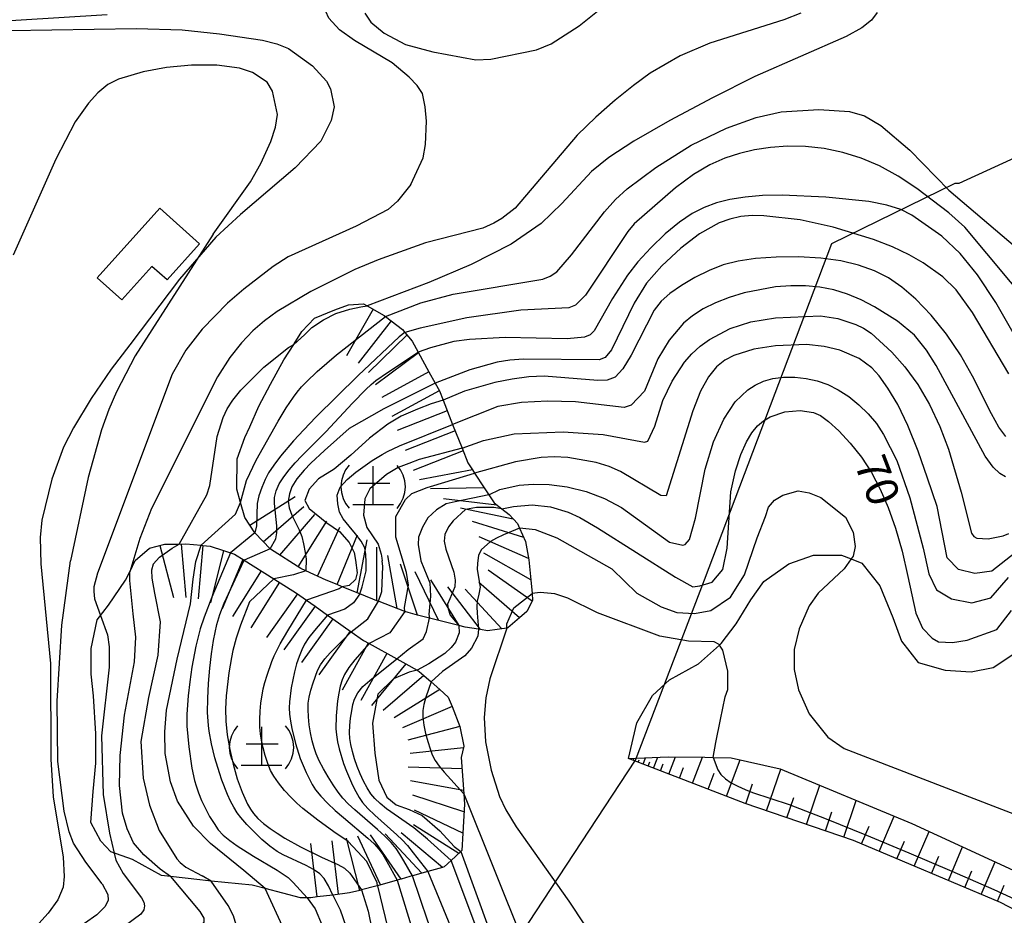
# Model space of a CAD drawing. Extents: x -26000 to -24000, y 89999 to 91500.
# Drawn here: x -24930 to -24815, y 90054 to 90158 of the extents above; entities that cross this region are included whole.
import ezdxf

# ---------------------------------------------------------------- set-up
doc = ezdxf.new("R2010")
doc.units = 0
for name, color, linetype in [('1103000', 7, 'Continuous'), ('3003000', 7, 'Continuous'), ('6101110', 7, 'Continuous'), ('6101120', 7, 'Continuous'), ('6101990', 7, 'Continuous'), ('6301000', 7, 'Continuous'), ('7101000', 7, 'Continuous'), ('7101001', 7, 'Continuous'), ('7102000', 7, 'Continuous'), ('7102001', 7, 'Continuous'), ('7201000', 7, 'Continuous'), ('7201110', 7, 'Continuous'), ('7201120', 7, 'Continuous'), ('7201990', 7, 'Continuous')]:
    doc.layers.add(name, color=color, linetype=linetype)
doc.styles.add('ROMANS', font='romans')

# ---------------------------------------------------------------- blocks, each defined once
blk = doc.blocks.new('720100')
at = {"layer": '7201000'}
for points in [[(-1.112, 1.006), (-1.277, 0.786), (-1.4, 0.538), (-1.475, 0.273), (-1.5, 0), (-1.474, -0.275), (-1.4, -0.54), (-1.278, -0.786), (-1.112, -0.994)], [(-0.008, 0.95), (-0.008, -0.833)], [(1.112, -1.006), (1.277, -0.786), (1.4, -0.538), (1.475, -0.273), (1.5, 0), (1.474, 0.275), (1.4, 0.54), (1.278, 0.786), (1.112, 0.994)], [(-0.708, 0.167), (0.775, 0.166)], [(-0.942, -0.833), (-0.008, -0.833), (0.942, -0.833)]]:
    blk.add_lwpolyline(points, dxfattribs=at)

msp = doc.modelspace()

# ---------------------------------------------------------------- linework, layer by layer
at = {"layer": '1103000', "flags": 128}
msp.add_lwpolyline([(-24905.26, 90000), (-24881.28, 90036.78), (-24858.2, 90071.93), (-24850.19, 90092.91), (-24835.4, 90132.02), (-24821.06, 90139.03), (-24820.57, 90139.03), (-24804, 90146.6)], dxfattribs=at)
at = {"layer": '3003000', "flags": 128}
msp.add_lwpolyline([(-24913.47, 90136.13), (-24908.85, 90131.98), (-24912.63, 90127.77), (-24914.39, 90129.35), (-24917.89, 90125.46), (-24920.75, 90128.03), (-24913.47, 90136.13)], close=True, dxfattribs=at)
at = {"layer": '6101110', "flags": 128}
msp.add_lwpolyline([(-24758.28, 90028.27), (-24759.56, 90028.34), (-24760.78, 90028.4), (-24765.61, 90028.66), (-24766.4, 90028.7), (-24781.71, 90036.44), (-24800.5, 90047.43), (-24815.79, 90055.4), (-24832.85, 90062.59), (-24845.45, 90066.91), (-24859.02, 90072.15)], dxfattribs=at)
at = {"layer": '6101120', "flags": 128}
msp.add_lwpolyline([(-24859.02, 90072.15), (-24854.39, 90072.31), (-24850.16, 90072.29), (-24849.18, 90072.26), (-24847.07, 90072.21), (-24841.38, 90070.93), (-24826.07, 90064.57), (-24810.87, 90057.58), (-24791.14, 90047.43), (-24775.45, 90039.05), (-24774.97, 90038.8), (-24763.96, 90032.8), (-24759.11, 90028.93), (-24758.28, 90028.27)], dxfattribs=at)
at = {"layer": '6101990', "flags": 128}
for points in [[(-24858.46, 90071.94), (-24858.37, 90072.18)], [(-24857.88, 90071.71), (-24857.79, 90071.96)], [(-24857.3, 90071.49), (-24857.02, 90072.22)], [(-24856.72, 90071.26), (-24856.53, 90071.75)], [(-24856.09, 90071.02), (-24855.61, 90072.27)], [(-24855.3, 90070.71), (-24854.99, 90071.51)], [(-24854.31, 90070.33), (-24853.55, 90072.31)], [(-24851.59, 90069.28), (-24850.43, 90072.29)], [(-24847.64, 90067.76), (-24846.02, 90071.97)], [(-24853.09, 90069.86), (-24852.62, 90071.08)], [(-24849.75, 90068.57), (-24849.04, 90070.41)], [(-24842.96, 90066.06), (-24841.3, 90070.9)], [(-24845.38, 90066.88), (-24844.59, 90069.18)], [(-24838.34, 90064.47), (-24836.78, 90069.02)], [(-24840.61, 90065.25), (-24839.81, 90067.6)], [(-24834, 90062.99), (-24832.54, 90067.26)], [(-24836.14, 90063.72), (-24835.38, 90065.92)], [(-24829.88, 90061.34), (-24828.15, 90065.44)], [(-24831.93, 90062.2), (-24831.06, 90064.25)], [(-24825.8, 90059.62), (-24824.09, 90063.66)], [(-24827.82, 90060.47), (-24826.95, 90062.53)], [(-24821.84, 90057.95), (-24820.19, 90061.87)], [(-24823.8, 90058.78), (-24822.96, 90060.77)], [(-24818.02, 90056.33), (-24816.42, 90060.13)], [(-24819.92, 90057.13), (-24819.1, 90059.06)], [(-24816.15, 90055.55), (-24815.36, 90057.41)]]:
    msp.add_lwpolyline(points, dxfattribs=at)
at = {"layer": '6301000', "flags": 128}
for points in [[(-24935.9, 90156.71), (-24916.17, 90157.01), (-24910.87, 90156.83), (-24906.55, 90156.38), (-24901.53, 90155.65), (-24899.87, 90155.23), (-24898.51, 90154.68), (-24895.72, 90152.67), (-24894.1, 90150.89), (-24893.64, 90149.98), (-24893.23, 90147.91), (-24893.58, 90146.31), (-24894.75, 90143.9), (-24897.73, 90140.79), (-24904.09, 90135.38), (-24906.96, 90132.73), (-24911.19, 90127.87), (-24916.95, 90120.21), (-24919.12, 90117.39), (-24921.44, 90113.99), (-24923.51, 90110.57), (-24924.67, 90108.33), (-24926.01, 90104.62), (-24927.18, 90099.85), (-24927.37, 90097.84), (-24927.32, 90094.78), (-24926.2, 90083.16), (-24926.15, 90072.07), (-24925.87, 90067.69), (-24924.72, 90060.68), (-24924.59, 90058.41), (-24924.72, 90057.17), (-24925.33, 90055.69), (-24926.44, 90054.15), (-24927.87, 90052.58)], [(-24859.02, 90072.15), (-24858.06, 90076.27), (-24856.23, 90079.46), (-24854.23, 90081.27), (-24850.89, 90083.15), (-24848.45, 90085.32), (-24848.26, 90085.49), (-24846.52, 90087.78), (-24844.81, 90090.58), (-24843.27, 90092.73), (-24840.39, 90094.76), (-24837.52, 90095.78), (-24834.27, 90095.78), (-24833.14, 90095.34), (-24831.88, 90094.85), (-24829.81, 90092.22), (-24828.31, 90088.51), (-24827.3, 90085.79), (-24825.34, 90083.3), (-24822.22, 90082.42), (-24819.21, 90082.21), (-24816.62, 90082.71), (-24814.12, 90084.38)]]:
    msp.add_lwpolyline(points, dxfattribs=at)
at = {"layer": '7101000', "flags": 128}
for points in [[(-24830.1, 90158.85), (-24830.79, 90157.97), (-24831.91, 90157.08), (-24833.72, 90156.09), (-24844.32, 90151.43), (-24849.27, 90148.96), (-24854.2, 90146.32), (-24858.39, 90143.9), (-24861.31, 90142), (-24863.31, 90140.39), (-24866.76, 90136.66), (-24869.18, 90134.34), (-24872.64, 90131.92), (-24877.29, 90129.55), (-24882.21, 90127.48), (-24889.38, 90124.76)], [(-24815.16, 90109.56), (-24815.96, 90110.64), (-24816.85, 90112.19), (-24819.02, 90116.58), (-24820.42, 90119.06), (-24822.07, 90121.47), (-24823.86, 90123.66), (-24825.63, 90125.52), (-24827.24, 90126.94), (-24828.81, 90128.01), (-24830.44, 90128.83), (-24832.27, 90129.48), (-24834.34, 90129.98), (-24836.67, 90130.31), (-24839.25, 90130.45), (-24841.87, 90130.43), (-24844.27, 90130.26), (-24846.28, 90129.96), (-24848.01, 90129.51), (-24849.64, 90128.88), (-24851.29, 90128.06), (-24852.87, 90127.13), (-24854.22, 90126.2), (-24855.22, 90125.29), (-24856.02, 90124.25), (-24858.69, 90119.04), (-24859.66, 90117.42), (-24860.57, 90116.48), (-24861.5, 90116.11), (-24862.58, 90116.09), (-24868.81, 90116.58), (-24870.61, 90116.5), (-24872.53, 90116.25), (-24874.54, 90115.83), (-24878.07, 90114.83), (-24880.56, 90113.79)], [(-24911.21, 90097.07), (-24908, 90102.8), (-24907.66, 90103.89), (-24906.81, 90109.56), (-24906.12, 90111.77), (-24905.65, 90112.77), (-24905, 90113.81), (-24904.06, 90114.97), (-24901.38, 90117.61), (-24898.54, 90119.9), (-24897.9, 90120.28)], [(-24873.74, 90101.16), (-24872.36, 90101.42), (-24870.21, 90101.63), (-24868.07, 90101.4), (-24866.03, 90100.79), (-24864.67, 90100.14), (-24862.63, 90098.96), (-24853.57, 90093.23), (-24851.55, 90092.11), (-24850.72, 90092.2), (-24849.29, 90092.62), (-24848.04, 90094.09), (-24847.53, 90096.59), (-24847.14, 90103.15), (-24846.59, 90105.57), (-24845.97, 90107.48), (-24845.31, 90108.93), (-24844.67, 90110), (-24844.01, 90110.79), (-24843.31, 90111.38), (-24842.55, 90111.85), (-24840.86, 90112.45), (-24839.08, 90112.59), (-24837.5, 90112.36), (-24836.72, 90112.01), (-24835.78, 90111.33), (-24834.59, 90110.23), (-24833.26, 90108.81), (-24831.95, 90107.16), (-24830.78, 90105.38), (-24829.75, 90103.44), (-24828.83, 90101.3), (-24827.98, 90098.9), (-24827.21, 90096.24), (-24826.54, 90093.31), (-24825.64, 90089.02), (-24824.85, 90087.27), (-24823.74, 90086.11), (-24822.99, 90085.69), (-24821.38, 90085.61), (-24819.67, 90085.9), (-24816.22, 90087.13), (-24814.51, 90089.34)], [(-24892.28, 90092.11), (-24892.65, 90091.84), (-24896.43, 90090.55)], [(-24878.73, 90087.6), (-24878.7, 90086.74), (-24879.13, 90085.66), (-24879.62, 90085.02), (-24880.34, 90084.36), (-24882.22, 90083.15), (-24883.59, 90082.41)], [(-24878.5, 90061.31), (-24871.67, 90042.51)], [(-24929.92, 90007.13), (-24928.67, 90008.22), (-24927.89, 90009.31), (-24927.34, 90010.57), (-24926.42, 90013.85), (-24925.4, 90020), (-24924.95, 90022.03), (-24922.81, 90027.58), (-24922.17, 90029.58), (-24921.65, 90031.72), (-24920.44, 90040.28), (-24920.08, 90041.95), (-24919.63, 90043.34), (-24919.09, 90044.45), (-24918.45, 90045.34), (-24917.57, 90046.08), (-24916.28, 90046.77), (-24904.98, 90050.93), (-24904.74, 90051.12), (-24904.58, 90051.99), (-24904.61, 90052.8), (-24904.9, 90053.84), (-24905.52, 90055.05), (-24907.52, 90057.89)], [(-24888.18, 90057.33), (-24885.82, 90047.55)]]:
    msp.add_lwpolyline(points, dxfattribs=at)
at = {"layer": '7101001', "flags": 128}
for points in [[(-24897.9, 90120.28), (-24896.66, 90121.37), (-24895.82, 90122.24), (-24894.46, 90123.15), (-24893.01, 90123.85), (-24891.38, 90124.38), (-24890.13, 90124.64), (-24889.38, 90124.76)], [(-24880.56, 90113.79), (-24881.94, 90113.38), (-24883.52, 90112.74), (-24885.45, 90111.95), (-24886.98, 90111), (-24889.12, 90109.37), (-24891.29, 90107.38), (-24893.21, 90105.79), (-24895.03, 90104.66), (-24896.14, 90103.46), (-24896.63, 90102.13), (-24896.14, 90101.21), (-24894.05, 90099.53), (-24892.61, 90098.52), (-24891.47, 90097.23), (-24890.88, 90096.08), (-24890.73, 90095.19), (-24890.55, 90093.72), (-24890.73, 90092.94), (-24891.48, 90092.26), (-24892.28, 90092.11)], [(-24876.66, 90101.31), (-24877.94, 90101.1), (-24879.37, 90099.77), (-24879.95, 90099.06), (-24880.36, 90098.18), (-24880.42, 90097.4), (-24880.23, 90096.48), (-24879.32, 90093.8), (-24879.15, 90092.86), (-24879.18, 90092.11), (-24879.78, 90090.68), (-24880.03, 90090.08), (-24879.98, 90089.52), (-24879.73, 90088.8)], [(-24873.74, 90101.16), (-24874.67, 90101.3), (-24876.66, 90101.31)], [(-24913.5, 90095.53), (-24912.03, 90096.59), (-24911.21, 90097.07)], [(-24913.5, 90095.53), (-24914.25, 90094.72), (-24914.44, 90094.02), (-24914.41, 90093.11), (-24914.1, 90091.35), (-24913.44, 90088.03), (-24913.7, 90084.13), (-24914.81, 90079.21), (-24915.68, 90074.11), (-24915.4, 90069.83), (-24914.66, 90066.72), (-24913.56, 90063.76), (-24911.49, 90060.47), (-24911.13, 90060.04), (-24910.47, 90059.51), (-24908.57, 90058.5)], [(-24888.18, 90057.33), (-24888.23, 90057.66), (-24889.44, 90060.15), (-24891.59, 90062.49), (-24893.24, 90063.61), (-24895.12, 90064.97), (-24896.85, 90066.33), (-24897.54, 90066.93), (-24898.22, 90067.6), (-24898.97, 90068.42), (-24899.68, 90069.29), (-24900.24, 90070.07), (-24900.6, 90070.75), (-24900.93, 90071.57), (-24901.22, 90072.47), (-24901.47, 90073.38), (-24901.66, 90074.25), (-24901.79, 90075), (-24901.85, 90075.78), (-24901.86, 90076.67), (-24901.81, 90077.63), (-24901.72, 90078.58), (-24901.47, 90080.22), (-24901.28, 90080.97), (-24901.01, 90081.83), (-24900.45, 90083.41), (-24900.17, 90084.08), (-24899.48, 90085.46), (-24898.61, 90086.96), (-24896.43, 90090.55)], [(-24879.73, 90088.8), (-24878.73, 90087.6)], [(-24883.59, 90082.41), (-24884.51, 90082.17), (-24886.32, 90081.4), (-24888.16, 90079.6), (-24888.75, 90076.25), (-24888.48, 90072.75), (-24888.02, 90069.61), (-24887.11, 90067.65), (-24886.01, 90066.74), (-24884.5, 90066.2), (-24882.99, 90065.49), (-24880.93, 90063.73), (-24879.27, 90061.92), (-24878.5, 90061.31)], [(-24907.52, 90057.89), (-24908.57, 90058.5)]]:
    msp.add_lwpolyline(points, dxfattribs=at)
at = {"layer": '7102000', "flags": 128}
for points in [[(-24884.29, 90138.86), (-24883.83, 90139.89), (-24882.86, 90141.98), (-24882.61, 90143.51), (-24882.5, 90146.21), (-24882.63, 90147.89), (-24882.97, 90149.44), (-24883.59, 90150.36), (-24884.52, 90151.35), (-24886.49, 90153.01), (-24890.86, 90155.61), (-24892.6, 90156.84), (-24893.85, 90158.22), (-24894.18, 90158.98), (-24894.43, 90160.5), (-24894.28, 90162.76), (-24892.22, 90166.6), (-24890.48, 90167.97), (-24886.75, 90169.93), (-24879.24, 90171.88)], [(-24868.01, 90155.23), (-24864.76, 90157.33), (-24862.04, 90159.5)], [(-24919.59, 90158.58), (-24930.22, 90157.93), (-24934.77, 90157.81), (-24936.34, 90157.58), (-24937.47, 90157.1), (-24938.32, 90156.06), (-24939.01, 90154.52), (-24940.65, 90148.28), (-24945.9, 90128.08), (-24947.38, 90123.58), (-24949.53, 90119.13), (-24950.72, 90116.7), (-24952.54, 90113.89), (-24954.23, 90111.64), (-24956.55, 90109.6), (-24960.01, 90107.13), (-24963.63, 90105.21), (-24972.85, 90101.52)], [(-24838.98, 90158.78), (-24840.96, 90157.99), (-24849.55, 90155.3), (-24853, 90153.83), (-24856.48, 90151.79), (-24858.44, 90150.39), (-24860.58, 90148.67), (-24862.81, 90146.71), (-24864.97, 90144.61), (-24872.19, 90136.13), (-24873.72, 90134.92), (-24874.66, 90134.36), (-24875.96, 90133.8), (-24882.62, 90132.08), (-24888.12, 90130.1), (-24890.81, 90128.98), (-24895.92, 90126.44), (-24899.83, 90124.09), (-24901.31, 90123.01), (-24902.66, 90121.85), (-24904, 90120.47), (-24905.36, 90118.74), (-24906.77, 90116.51), (-24914.43, 90101.2), (-24915.79, 90097.71), (-24916.96, 90093.85)], [(-24889.66, 90158.78), (-24888.94, 90157.74), (-24887.42, 90156.47), (-24884.93, 90155.16), (-24881.74, 90154.28), (-24876.76, 90153.34), (-24875.03, 90153.44), (-24869.7, 90154.53), (-24868.01, 90155.23)], [(-24907.29, 90133.1), (-24902.95, 90139.18), (-24901.74, 90141.3), (-24900.57, 90143.88), (-24900.02, 90145.55), (-24899.81, 90146.99), (-24900.37, 90149.7), (-24901.01, 90150.77), (-24902.71, 90151.9), (-24904.22, 90152.38), (-24906.87, 90152.74), (-24909.78, 90152.74), (-24912.71, 90152.46), (-24915.42, 90151.97), (-24918.26, 90151.13), (-24919.51, 90150.48), (-24920.68, 90149.54), (-24921.78, 90148.34), (-24923.3, 90146.17), (-24925.58, 90141.8), (-24930.53, 90130.64)], [(-24887.24, 90123.51), (-24883.14, 90125.12), (-24879.37, 90126.13), (-24868.95, 90127.86), (-24868.1, 90128.2), (-24867.35, 90128.72), (-24865.65, 90130.67), (-24861.82, 90135.7), (-24860.52, 90137.12), (-24859.16, 90138.35), (-24855.83, 90140.86), (-24851.72, 90143.44), (-24847.64, 90145.4), (-24844.19, 90146.66), (-24841.28, 90147.32), (-24836.88, 90147.58), (-24833.33, 90147.37), (-24831.59, 90146.85), (-24829.7, 90145.71), (-24826.34, 90142.86), (-24821.8, 90138.2), (-24814.03, 90131.62)], [(-24812.08, 90124.48), (-24819.94, 90133.89), (-24821.8, 90135.57), (-24825.5, 90138.4), (-24827.68, 90139.84), (-24829.84, 90141.03), (-24831.97, 90141.94), (-24834.12, 90142.6), (-24836.29, 90143.04), (-24838.46, 90143.27), (-24840.55, 90143.31), (-24842.51, 90143.17), (-24844.36, 90142.88), (-24846.12, 90142.47), (-24847.82, 90141.93), (-24849.57, 90141.16), (-24851.46, 90140.02), (-24853.54, 90138.48), (-24858.34, 90134.3), (-24859.1, 90133.42), (-24864.01, 90126.01), (-24865.16, 90124.82), (-24865.96, 90124.51), (-24871.54, 90124.25), (-24877.81, 90123.35), (-24883.23, 90122.15), (-24884.99, 90121.67)], [(-24884.29, 90138.86), (-24885.85, 90136.91), (-24886.95, 90135.97), (-24890.65, 90134.01), (-24898.55, 90130.47), (-24900.29, 90129.35), (-24903.72, 90126.69), (-24905.6, 90125.08), (-24908.55, 90122.04), (-24910.44, 90119.59), (-24912.05, 90116.82), (-24920.7, 90093.67)], [(-24813.24, 90119.72), (-24816.34, 90125.14), (-24818.46, 90128.36), (-24820.48, 90130.86), (-24822.62, 90132.85), (-24826.08, 90135.3), (-24827.38, 90135.95), (-24829.01, 90136.48), (-24831.08, 90136.89), (-24836.07, 90137.39), (-24841.15, 90137.62), (-24843.44, 90137.58), (-24845.46, 90137.41), (-24847.23, 90137.11), (-24848.8, 90136.72), (-24850.23, 90136.21), (-24851.62, 90135.51), (-24853.1, 90134.5), (-24854.74, 90133.13), (-24856.4, 90131.52), (-24857.92, 90129.87), (-24859.14, 90128.32), (-24860.89, 90125.6), (-24862.99, 90121.85), (-24863.47, 90121.4), (-24864.12, 90121.12), (-24866.16, 90120.93), (-24873.33, 90121.09), (-24877.49, 90120.86), (-24879.33, 90120.6), (-24882.03, 90119.89), (-24883.44, 90119.37)], [(-24814.82, 90116.87), (-24819.04, 90123.98), (-24820.93, 90126.61), (-24822.48, 90128.12), (-24824.77, 90129.76), (-24826.4, 90130.67), (-24828.35, 90131.6), (-24830.55, 90132.47), (-24835.22, 90133.9), (-24839.06, 90134.74), (-24843.27, 90135.21), (-24844.63, 90135.25), (-24845.97, 90135.14), (-24847.25, 90134.85), (-24848.46, 90134.39), (-24850.75, 90133.14), (-24852.95, 90131.48), (-24855.15, 90129.42), (-24856.93, 90127.39), (-24858.36, 90125.08), (-24860.99, 90119.63), (-24861.72, 90118.75), (-24862.44, 90118.48), (-24871.22, 90118.57), (-24872.82, 90118.46), (-24874.28, 90118.22), (-24877.44, 90117.3), (-24881.48, 90115.76)], [(-24907.29, 90133.1), (-24916.33, 90118.95), (-24918.5, 90114.78), (-24919.4, 90112.71), (-24920.26, 90110.36), (-24921.82, 90104.82), (-24923.86, 90095.11)], [(-24815.22, 90104.88), (-24815.88, 90105.27), (-24816.65, 90106.02), (-24817.58, 90107.3), (-24823.28, 90117.81), (-24824.38, 90119.61), (-24825.78, 90121.35), (-24827.76, 90122.97), (-24830.41, 90124.64), (-24831.98, 90125.47), (-24833.56, 90126.13), (-24835.15, 90126.61), (-24836.77, 90126.92), (-24838.44, 90127.08), (-24840.16, 90127.09), (-24841.93, 90126.95), (-24845.57, 90126.26), (-24847.3, 90125.74), (-24848.9, 90125.12), (-24850.34, 90124.4), (-24851.58, 90123.6), (-24852.62, 90122.73), (-24854.28, 90120.77), (-24855.62, 90118.6), (-24857.16, 90114.85), (-24858.72, 90113.2), (-24859.53, 90112.94), (-24865.16, 90113.59), (-24868.42, 90113.69), (-24871.44, 90113.53), (-24874.19, 90113.04), (-24879.45, 90110.97)], [(-24878.36, 90108.23), (-24875.88, 90109.11), (-24872.29, 90109.88), (-24866.62, 90110.1), (-24861.94, 90109.8), (-24857.14, 90108.9), (-24856.77, 90109.01), (-24855.96, 90110.78), (-24855.01, 90113.76), (-24853.93, 90116.01), (-24852.52, 90118.2), (-24851.67, 90119.19), (-24850.7, 90120.08), (-24849.62, 90120.86), (-24847.19, 90122.11), (-24844.79, 90122.91), (-24841.93, 90123.38), (-24836.7, 90123.61), (-24834.67, 90123.29), (-24832.58, 90122.6), (-24831.7, 90122.18), (-24830.82, 90121.59), (-24828.42, 90119.39), (-24826.91, 90117.68), (-24825.39, 90115.62), (-24824.02, 90113.28), (-24822.83, 90110.74), (-24821.82, 90108.1), (-24820.37, 90103.08), (-24819.14, 90098.33), (-24818.9, 90097.96), (-24818.55, 90097.74), (-24817.21, 90097.68), (-24815.47, 90098.02), (-24814.81, 90098.29)], [(-24814.09, 90096.03), (-24816.79, 90093.93), (-24818.75, 90093.65), (-24820.67, 90094.11), (-24822, 90095.48), (-24823.14, 90101.42), (-24824.25, 90104.71), (-24825.35, 90107.87), (-24826.54, 90110.83), (-24827.73, 90113.28), (-24828.86, 90115.2), (-24829.87, 90116.61), (-24830.73, 90117.57), (-24832.19, 90118.64), (-24834.45, 90119.61), (-24836.26, 90120.04), (-24838.34, 90120.25), (-24841.92, 90120.1), (-24844.43, 90119.71), (-24846.76, 90119), (-24847.81, 90118.44), (-24848.79, 90117.66), (-24849.72, 90116.52), (-24850.63, 90114.84), (-24851.53, 90112.56), (-24854.64, 90102.69), (-24855.26, 90102.71), (-24859.93, 90105.5), (-24861.25, 90106.07), (-24862.78, 90106.53), (-24866.07, 90107.11), (-24867.64, 90107.19), (-24869.15, 90107.14), (-24872.16, 90106.63), (-24876.89, 90105.3)], [(-24875.24, 90102.79), (-24873.96, 90103.4), (-24871.73, 90103.9), (-24870.11, 90104.03), (-24868.23, 90103.98), (-24866.13, 90103.7), (-24863.95, 90103.17), (-24861.8, 90102.37), (-24859.82, 90101.32), (-24854.23, 90097.29), (-24852.71, 90096.93), (-24852.41, 90097), (-24851.94, 90097.61), (-24851.24, 90100.09), (-24850.09, 90105.79), (-24849.12, 90108.96), (-24847.93, 90111.6), (-24846.63, 90113.59), (-24845.16, 90115), (-24844.3, 90115.55), (-24843.34, 90115.99), (-24842.24, 90116.3), (-24841, 90116.46), (-24839.68, 90116.46), (-24838.36, 90116.33), (-24837.09, 90116.05), (-24835.86, 90115.61), (-24834.64, 90115), (-24833.41, 90114.21), (-24832.23, 90113.26), (-24831.15, 90112.21), (-24830.2, 90111.08), (-24829.37, 90109.82), (-24827.84, 90106.78), (-24826.31, 90102.43), (-24824.77, 90096.59), (-24824.12, 90093.59), (-24823.21, 90091.76), (-24821.47, 90090.71), (-24819.1, 90090.25), (-24816.9, 90090.8), (-24814.85, 90093.17)], [(-24860.93, 90094.15), (-24858.03, 90091.37), (-24855.21, 90089.76), (-24853.38, 90089.1), (-24851.34, 90088.98), (-24849.43, 90089.34), (-24847.17, 90090.89), (-24845.53, 90093.5), (-24844.08, 90097.8), (-24843.1, 90100.28), (-24842.74, 90101.35), (-24842.04, 90102.17), (-24841.09, 90102.73), (-24839.29, 90103.24), (-24838.02, 90103.03), (-24836.67, 90102.47), (-24833.8, 90100.18), (-24832.9, 90098.43), (-24832.68, 90096.79), (-24832.91, 90095.67), (-24833.14, 90095.34), (-24833.96, 90094.19), (-24836.98, 90091.34), (-24838.03, 90089.87), (-24839.2, 90087.22), (-24839.78, 90084.81), (-24839.76, 90082.47), (-24839.25, 90080.13), (-24838.03, 90077.33), (-24835.84, 90074.63), (-24833.94, 90073.31), (-24812.96, 90065.2)], [(-24908.67, 90096.92), (-24904.7, 90100.54), (-24904.09, 90101.91)], [(-24860.93, 90094.15), (-24867.29, 90097.76), (-24869.84, 90098.7), (-24871.67, 90098.9)], [(-24902.45, 90098.37), (-24905.28, 90096.05)], [(-24900.65, 90096.49), (-24903.67, 90095.19)], [(-24920.16, 90057.57), (-24922.08, 90060.09), (-24923.51, 90062.31), (-24924.01, 90063.59), (-24924.59, 90066), (-24925.31, 90071.8), (-24925.42, 90078.8), (-24924.87, 90087.63), (-24923.86, 90095.11)], [(-24920.7, 90093.67), (-24921.13, 90092.09), (-24921.14, 90091.56), (-24921.08, 90090.71), (-24920.36, 90088.75)], [(-24896.52, 90093.96), (-24897.96, 90093.48), (-24900.24, 90093.04)], [(-24890.24, 90091.27), (-24890.98, 90090.25), (-24891.97, 90089.49), (-24893.98, 90088.81)], [(-24866.08, 90090.78), (-24867.58, 90091.27), (-24869.28, 90091.44), (-24870.22, 90091.3)], [(-24849.18, 90072.26), (-24848.85, 90073.98), (-24848.33, 90076.65), (-24847.78, 90079.32), (-24847.46, 90080.16), (-24847.47, 90082.29), (-24848.05, 90084.74), (-24848.45, 90085.32), (-24848.48, 90085.37), (-24849.06, 90085.71), (-24852.03, 90085.79), (-24855.36, 90086.35), (-24862.62, 90089.08), (-24866.08, 90090.78)], [(-24891.24, 90086.86), (-24889.3, 90088.38), (-24888.07, 90090.41)], [(-24885.01, 90089.24), (-24886.76, 90086.73), (-24889.16, 90085.49)], [(-24885.95, 90083.71), (-24884.62, 90084.82), (-24882.89, 90086.04), (-24882.47, 90086.88), (-24882.14, 90088.46)], [(-24876.44, 90087.16), (-24876.52, 90086.37), (-24877.25, 90084.98), (-24878.03, 90084.06), (-24880.64, 90082.26), (-24881.95, 90081.04)], [(-24873.15, 90087.3), (-24875.13, 90081.38), (-24875.58, 90079.2), (-24875.78, 90076.89), (-24875.65, 90074.09), (-24874.96, 90070.78), (-24874, 90067.73), (-24873.26, 90066.17), (-24872.06, 90064.19), (-24865.96, 90055.54), (-24862.4, 90050.17)], [(-24878.16, 90068.03), (-24864.29, 90033.43)], [(-24918.77, 90061.13), (-24918.58, 90060.31), (-24917.75, 90058.78), (-24915.59, 90055.94)], [(-24869.76, 90033.98), (-24879.61, 90060.29)], [(-24882.34, 90058.99), (-24871.69, 90033.13), (-24871.08, 90030.97), (-24871.07, 90030.3), (-24871.2, 90029.82), (-24871.43, 90029.45), (-24871.81, 90029.18), (-24872.37, 90028.98), (-24873.22, 90028.87), (-24876.75, 90029.01), (-24888.45, 90030.2), (-24889.88, 90030.22), (-24892.01, 90029.86), (-24894.01, 90029.06), (-24895.58, 90027.94), (-24896.57, 90026.68), (-24897.11, 90025.05), (-24898.09, 90019.39), (-24899.87, 90014.53), (-24901.78, 90010.18), (-24902.03, 90008.77), (-24901.77, 90005.91), (-24900.89, 90000.9), (-24900.92, 90000)], [(-24912.22, 90058.4), (-24908.81, 90054.35), (-24908.38, 90053.59), (-24908.35, 90053.1), (-24908.67, 90052.71), (-24910.14, 90051.85), (-24916.97, 90049.47), (-24919.4, 90048.28), (-24920.27, 90047.68), (-24920.96, 90047.02), (-24922.23, 90045.29), (-24922.86, 90044.12), (-24923.46, 90042.71), (-24925.1, 90036.46), (-24925.45, 90034.21), (-24926.45, 90030.26), (-24929.02, 90022.68), (-24929.35, 90021.23), (-24929.82, 90014.58)], [(-24885.88, 90057.99), (-24878.88, 90035.1), (-24878.83, 90033.98), (-24879.09, 90033.19), (-24879.35, 90032.91), (-24879.73, 90032.72), (-24881.2, 90032.68), (-24897.2, 90035.07), (-24899.78, 90035.23), (-24900.8, 90035.16), (-24901.53, 90034.93), (-24902.01, 90034.55), (-24902.32, 90034.05), (-24902.7, 90032.61), (-24902.97, 90025.74), (-24903.31, 90023.51), (-24904.09, 90021.25), (-24906.85, 90016), (-24907.63, 90013.47), (-24908.31, 90008.46), (-24908.14, 90007.04), (-24906.13, 90000.74), (-24906.06, 90000)], [(-24903.68, 90000), (-24903.62, 90000.18), (-24903.36, 90002.36), (-24903.95, 90010.28), (-24903.84, 90012.06), (-24903.39, 90014.19), (-24901.25, 90019.37), (-24900.82, 90021.28), (-24900.08, 90028.23), (-24899.59, 90030.41), (-24898.96, 90031.53), (-24898.13, 90032.19), (-24895.74, 90032.62), (-24877.11, 90030.76), (-24875.04, 90030.8), (-24874.1, 90031.17), (-24873.64, 90031.82), (-24873.58, 90032.26), (-24873.93, 90033.4), (-24876.03, 90037.52), (-24882.34, 90053.22), (-24884.13, 90058.48)], [(-24920.16, 90057.57), (-24919.52, 90056.33), (-24919.47, 90055.68), (-24919.82, 90054.92), (-24920.8, 90053.95), (-24926.54, 90049.91), (-24927.97, 90048.63), (-24928.92, 90047.41), (-24929.53, 90046.14), (-24929.94, 90044.77), (-24930.29, 90042.29), (-24930.29, 90038.95), (-24930.51, 90037.46), (-24931.02, 90035.54), (-24935.17, 90024.98), (-24935.86, 90022.06), (-24936.28, 90018.37), (-24936.74, 90017.29), (-24937.37, 90016.52), (-24938.49, 90015.52)], [(-24899.02, 90052.22), (-24901.22, 90057.02)], [(-24890.03, 90056.86), (-24889.25, 90054.4), (-24887.8, 90047.14)], [(-24915.59, 90055.94), (-24915.34, 90055.45), (-24915.24, 90055), (-24915.32, 90054.55), (-24915.67, 90054.04), (-24917.61, 90052.59), (-24921.55, 90050.02), (-24923.41, 90048.41), (-24925.32, 90046.26), (-24926.09, 90045.15), (-24926.61, 90044.15), (-24927.26, 90041.62), (-24927.34, 90036.77), (-24927.46, 90035.85), (-24927.79, 90034.56), (-24931.97, 90023.8), (-24934.74, 90014.87), (-24935.41, 90013.66), (-24936.12, 90012.9)], [(-24896.35, 90055.95), (-24895.44, 90054.65), (-24894.63, 90052.73)], [(-24893.39, 90056.26), (-24892.53, 90054.55), (-24891.51, 90051.65)]]:
    msp.add_lwpolyline(points, dxfattribs=at)
at = {"layer": '7102001', "flags": 128}
for points in [[(-24904.09, 90101.91), (-24903.4, 90104.46), (-24902.3, 90106.83), (-24899.73, 90111.36), (-24898.79, 90112.9), (-24897.95, 90114.16), (-24897.51, 90114.74), (-24897.01, 90115.33), (-24896.45, 90115.92), (-24895.19, 90117.13), (-24892.95, 90119.06), (-24887.24, 90123.51)], [(-24884.99, 90121.67), (-24885.67, 90121.17), (-24890.41, 90116.67), (-24895.35, 90111.81), (-24896.76, 90110.36), (-24897.96, 90109.06), (-24899.45, 90107.27), (-24900.22, 90106.25), (-24900.83, 90105.35), (-24901.23, 90104.58), (-24901.63, 90103.63), (-24901.96, 90102.66), (-24902.16, 90101.79), (-24902.26, 90099.18), (-24902.45, 90098.37)], [(-24900.65, 90096.49), (-24900, 90097.68), (-24899.88, 90098.36), (-24899.89, 90099.17), (-24900.16, 90101.77), (-24900.15, 90102.47), (-24899.96, 90103.25), (-24899.59, 90104.05), (-24899.07, 90104.87), (-24898.44, 90105.69), (-24897.73, 90106.51), (-24896.97, 90107.31), (-24894.18, 90110.13), (-24891.09, 90113.45), (-24889.54, 90115.02), (-24888.9, 90115.61), (-24888.36, 90116.06), (-24887.03, 90117.01), (-24883.44, 90119.37)], [(-24881.48, 90115.76), (-24887.45, 90112.8), (-24891.46, 90110.48), (-24894.35, 90107.93), (-24895.92, 90106.46), (-24896.7, 90105.66), (-24897.55, 90104.66), (-24898.15, 90103.73), (-24898.42, 90102.91), (-24898.57, 90102.04), (-24898.46, 90101.27), (-24898.15, 90100.42), (-24897.3, 90098.7), (-24896.99, 90097.95), (-24896.77, 90097.08), (-24896.59, 90096.09), (-24896.49, 90095.3), (-24896.52, 90093.96)], [(-24890.24, 90091.27), (-24889.97, 90092.08), (-24889.49, 90093.97), (-24889.49, 90094.96), (-24889.54, 90095.86), (-24889.67, 90096.61), (-24890.07, 90097.4), (-24890.73, 90098.26), (-24891.48, 90099.15), (-24892.16, 90100.01), (-24892.6, 90100.79), (-24892.81, 90101.76), (-24892.86, 90102.76), (-24892.51, 90103.67), (-24891.72, 90104.57), (-24890.71, 90105.41), (-24888.79, 90106.76), (-24887.63, 90107.49), (-24887, 90107.83), (-24885.61, 90108.48), (-24879.45, 90110.97)], [(-24878.36, 90108.23), (-24883.33, 90106.89), (-24884.55, 90106.42), (-24885.77, 90105.96), (-24887.14, 90105.15), (-24889.06, 90103.49), (-24889.65, 90102.32), (-24889.81, 90100.42), (-24889.44, 90098.99), (-24888.1, 90097.05), (-24887.76, 90095.88), (-24887.68, 90095.42), (-24887.63, 90095.13)], [(-24885.01, 90089.24), (-24885.05, 90089.68), (-24884.56, 90092.29), (-24884.8, 90093.75), (-24886.05, 90097.85), (-24886.04, 90100.27), (-24884.94, 90102.23), (-24884.21, 90102.94), (-24882.41, 90103.63), (-24881.62, 90103.89), (-24876.89, 90105.3)], [(-24875.24, 90102.79), (-24879.16, 90101.98), (-24880.22, 90101.76), (-24881.34, 90101.06), (-24882.32, 90100.11), (-24882.97, 90099.04), (-24883.42, 90097.88), (-24883.47, 90097.01), (-24883.15, 90095.12), (-24882.11, 90092.56), (-24882.03, 90091.01), (-24882.21, 90088.88), (-24882.14, 90088.46)], [(-24871.67, 90098.9), (-24873.55, 90098.13), (-24874.37, 90097.74), (-24875.05, 90097.35), (-24876.13, 90096.41), (-24876.43, 90095.73), (-24876.58, 90094.86), (-24876.6, 90094.1), (-24876.27, 90092.07), (-24876.41, 90091.24), (-24876.6, 90090.42), (-24876.65, 90089.77), (-24876.61, 90089.02), (-24876.44, 90087.16)], [(-24901.22, 90057.02), (-24903.73, 90059.1), (-24907.59, 90062.25), (-24909.57, 90064.28), (-24911.44, 90067.17), (-24912.23, 90069.43), (-24912.84, 90072.71), (-24912.88, 90075.22), (-24912.69, 90077.74), (-24911.48, 90083.7), (-24909.9, 90090.1), (-24909.59, 90093), (-24909.31, 90095.03), (-24908.67, 90096.92)], [(-24905.28, 90096.05), (-24907.45, 90090.89), (-24908.32, 90088.58), (-24908.77, 90087.22), (-24909.28, 90085.19), (-24909.74, 90082.75), (-24910, 90081.05), (-24910.2, 90079.42), (-24910.35, 90077.29), (-24910.33, 90075.91), (-24910.12, 90073.49), (-24909.74, 90071.01), (-24909.43, 90069.56), (-24909.26, 90068.94), (-24908.99, 90068.15), (-24908.62, 90067.26), (-24908.18, 90066.32), (-24907.69, 90065.4), (-24907.18, 90064.56), (-24906.69, 90063.85), (-24906.1, 90063.22), (-24905.36, 90062.59), (-24904.5, 90061.97), (-24902.59, 90060.78), (-24899.86, 90059.17), (-24899.14, 90058.7), (-24898.58, 90058.28), (-24898, 90057.71), (-24896.35, 90055.95)], [(-24893.39, 90056.26), (-24893.88, 90057.33), (-24894.36, 90058.19), (-24894.88, 90058.74), (-24895.61, 90059.24), (-24896.46, 90059.7), (-24899.15, 90060.94), (-24899.85, 90061.33), (-24900.69, 90061.94), (-24901.61, 90062.73), (-24902.53, 90063.6), (-24903.38, 90064.47), (-24904.07, 90065.27), (-24904.48, 90065.83), (-24904.87, 90066.48), (-24905.25, 90067.19), (-24905.61, 90067.96), (-24906.26, 90069.62), (-24906.55, 90070.48), (-24907.07, 90072.21), (-24907.47, 90073.85), (-24907.75, 90075.31), (-24907.83, 90075.97), (-24907.92, 90077.47), (-24907.91, 90079.12), (-24907.82, 90080.87), (-24907.67, 90082.62), (-24907.47, 90084.3), (-24907.23, 90085.84), (-24906.86, 90087.71), (-24906.52, 90088.86), (-24906.01, 90090.18), (-24903.67, 90095.19)], [(-24888.07, 90090.41), (-24887.68, 90091.55), (-24887.57, 90094.45), (-24887.63, 90095.13)], [(-24912.22, 90058.4), (-24913.44, 90059.25), (-24915.32, 90060.94), (-24916.52, 90062.32), (-24917.26, 90063.97), (-24917.82, 90065.79), (-24918.15, 90069.01), (-24918.07, 90072.5), (-24917.6, 90077.17), (-24916.42, 90083.36), (-24916.26, 90086.25), (-24916.58, 90088.94), (-24916.98, 90092.83), (-24916.98, 90093.14), (-24916.96, 90093.85)], [(-24900.24, 90093.04), (-24903.04, 90090.34), (-24904.09, 90087.64), (-24904.61, 90086.12), (-24904.98, 90084.69), (-24905.15, 90083.86), (-24905.45, 90082.08), (-24905.76, 90079.42), (-24905.85, 90077.89), (-24905.81, 90076.48), (-24905.65, 90074.88), (-24905.36, 90073.19), (-24904.97, 90071.46), (-24904.48, 90069.77), (-24903.91, 90068.21), (-24903.27, 90066.84), (-24902.93, 90066.25), (-24902.58, 90065.74), (-24902.07, 90065.17), (-24901.42, 90064.59), (-24900.67, 90064.01), (-24899.83, 90063.44), (-24898.94, 90062.88), (-24897.11, 90061.86), (-24894.68, 90060.66), (-24892.8, 90059.81), (-24892.02, 90059.37), (-24891.41, 90058.79), (-24890.03, 90056.86)], [(-24873.15, 90087.3), (-24873.15, 90087.8), (-24872.34, 90089.65), (-24870.22, 90091.3)], [(-24920.36, 90088.75), (-24919.54, 90086.5), (-24919.35, 90085.13), (-24919.38, 90082.74), (-24920.27, 90074.76), (-24920.07, 90067.93), (-24919.31, 90063.44), (-24918.77, 90061.13)], [(-24893.98, 90088.81), (-24895.5, 90087.02), (-24896.15, 90086.19), (-24896.66, 90085.43), (-24896.99, 90084.78), (-24897.3, 90084), (-24897.58, 90083.13), (-24897.83, 90082.21), (-24898.21, 90080.36), (-24898.41, 90078.74), (-24898.43, 90078.04), (-24898.39, 90077.28), (-24898.29, 90076.47), (-24898.14, 90075.63), (-24897.71, 90073.88), (-24897.15, 90072.14), (-24896.48, 90070.51), (-24895.76, 90069.11), (-24895.39, 90068.51), (-24894.78, 90067.74), (-24894, 90066.93), (-24893.1, 90066.1), (-24892.13, 90065.26), (-24889.3, 90062.89), (-24888.56, 90062.2), (-24888.01, 90061.59), (-24887.57, 90060.96), (-24887.08, 90060.14), (-24885.88, 90057.99)], [(-24884.13, 90058.48), (-24885.11, 90060.23), (-24885.58, 90061.01), (-24886.02, 90061.67), (-24886.61, 90062.37), (-24887.34, 90063.1), (-24888.18, 90063.87), (-24890.82, 90066.15), (-24891.59, 90066.86), (-24892.22, 90067.53), (-24892.76, 90068.22), (-24893.34, 90069.06), (-24893.93, 90069.99), (-24894.47, 90070.94), (-24894.95, 90071.85), (-24895.32, 90072.66), (-24895.56, 90073.37), (-24895.78, 90074.2), (-24895.96, 90075.11), (-24896.11, 90076.05), (-24896.2, 90076.97), (-24896.24, 90077.82), (-24896.22, 90078.57), (-24896.11, 90079.27), (-24895.92, 90080.09), (-24895.67, 90080.94), (-24895.16, 90082.36), (-24894.8, 90083.03), (-24894.31, 90083.71), (-24893.7, 90084.42), (-24891.24, 90086.86)], [(-24889.16, 90085.49), (-24890.83, 90083.6), (-24891.52, 90082.71), (-24892.03, 90081.9), (-24892.29, 90081.28), (-24892.51, 90080.55), (-24892.68, 90079.73), (-24892.82, 90078.85), (-24892.98, 90077.1), (-24893.01, 90075.58), (-24892.95, 90074.87), (-24892.83, 90074.09), (-24892.64, 90073.27), (-24892.13, 90071.54), (-24891.8, 90070.68), (-24891.08, 90069.03), (-24890.69, 90068.29), (-24890.3, 90067.61), (-24889.91, 90067.03), (-24889.29, 90066.32), (-24888.49, 90065.54), (-24885.92, 90063.27), (-24885.3, 90062.68), (-24884.7, 90062.01), (-24884.02, 90061.16), (-24882.34, 90058.99)], [(-24879.61, 90060.29), (-24882.38, 90062.76), (-24883.97, 90064.06), (-24887.12, 90066.3), (-24887.88, 90066.9), (-24888.49, 90067.48), (-24888.95, 90068.04), (-24889.39, 90068.72), (-24889.81, 90069.5), (-24890.2, 90070.34), (-24890.55, 90071.22), (-24890.85, 90072.1), (-24891.09, 90072.96), (-24891.27, 90073.76), (-24891.39, 90074.47), (-24891.42, 90075.16), (-24891.39, 90075.96), (-24891.3, 90076.82), (-24891.18, 90077.66), (-24891.03, 90078.42), (-24890.86, 90079.03), (-24890.47, 90079.77), (-24889.87, 90080.49), (-24889.08, 90081.21), (-24885.95, 90083.71)], [(-24881.95, 90081.04), (-24882.56, 90079.25), (-24882.78, 90078.43), (-24882.91, 90077.7), (-24882.91, 90076.92), (-24882.8, 90076.02), (-24882.6, 90075.05), (-24882.35, 90074.1), (-24882.08, 90073.24), (-24881.82, 90072.56), (-24881.48, 90071.92), (-24881.01, 90071.25), (-24880.43, 90070.55), (-24878.16, 90068.03)], [(-24849.18, 90072.26), (-24848.64, 90070.82), (-24848.27, 90070.26), (-24847.74, 90069.76), (-24847.08, 90069.31), (-24846.31, 90068.9), (-24845.47, 90068.53), (-24844.59, 90068.2), (-24840.34, 90066.8), (-24836.04, 90065.12), (-24831.35, 90063.22), (-24826.43, 90061.18), (-24821.45, 90059.05), (-24816.56, 90056.89), (-24812.68, 90055.13)]]:
    msp.add_lwpolyline(points, dxfattribs=at)
at = {"layer": '7201110', "flags": 128}
for points in [[(-24889.79, 90124.99), (-24889.38, 90124.76), (-24887.41, 90123.64), (-24887.24, 90123.51), (-24885.29, 90122.02), (-24884.99, 90121.67), (-24884.15, 90120.67), (-24883.44, 90119.37), (-24882.2, 90117.09), (-24881.48, 90115.76), (-24880.99, 90114.86), (-24880.56, 90113.79), (-24879.45, 90110.97), (-24878.36, 90108.23), (-24877.67, 90106.49), (-24877.14, 90105.69), (-24876.89, 90105.3), (-24875.77, 90103.6), (-24875.24, 90102.79), (-24874.63, 90101.86), (-24873.74, 90101.16), (-24872.9, 90100.5), (-24871.92, 90099.45), (-24871.67, 90098.9), (-24870.98, 90097.35), (-24870.59, 90095.24), (-24870.38, 90092.91), (-24870.22, 90091.3), (-24870.15, 90090.54), (-24870.2, 90090.44), (-24870.83, 90089.21), (-24871.68, 90088.48), (-24873.04, 90087.32), (-24873.15, 90087.3), (-24875.4, 90086.99), (-24876.22, 90087.13), (-24876.44, 90087.16), (-24877.98, 90087.41), (-24878.73, 90087.6), (-24882.14, 90088.46), (-24883.52, 90088.81), (-24884.61, 90089.09), (-24885.01, 90089.24), (-24887.99, 90090.37), (-24888.07, 90090.4), (-24890.24, 90091.27), (-24890.56, 90091.4), (-24891, 90091.58), (-24892.28, 90092.11), (-24892.87, 90092.35), (-24894.14, 90092.87), (-24896.52, 90093.96), (-24897.08, 90094.22), (-24900.62, 90096.46), (-24902.44, 90098.35), (-24902.45, 90098.37), (-24903.02, 90099.26), (-24903.58, 90100.15)], [(-24914.67, 90096.58), (-24912.88, 90097.04), (-24911.21, 90097.07), (-24910.46, 90097.08), (-24908.67, 90096.92), (-24908.49, 90096.91), (-24907.61, 90096.83), (-24906.07, 90096.32), (-24905.28, 90096.05), (-24904.79, 90095.89), (-24903.67, 90095.19), (-24900.24, 90093.04), (-24897.58, 90091.37), (-24896.43, 90090.55), (-24895.43, 90089.84), (-24893.98, 90088.81), (-24893.39, 90088.39), (-24891.24, 90086.86), (-24889.82, 90085.85), (-24889.16, 90085.49), (-24885.95, 90083.71), (-24884.9, 90083.13), (-24883.59, 90082.41), (-24883.32, 90082.26), (-24882.8, 90081.8), (-24881.95, 90081.04), (-24880.93, 90080.14), (-24879.96, 90079.28), (-24879.52, 90078.16), (-24878.61, 90075.84), (-24878.14, 90073.55), (-24878.45, 90072.25), (-24878.16, 90068.03), (-24878.08, 90066.84), (-24878.26, 90063.44), (-24878.37, 90061.43), (-24878.5, 90061.31), (-24879.61, 90060.29), (-24880.44, 90059.53), (-24880.61, 90059.48), (-24882.34, 90058.99), (-24884.13, 90058.48), (-24884.43, 90058.4), (-24885.42, 90058.12), (-24885.88, 90057.99), (-24888.18, 90057.34), (-24888.38, 90057.28), (-24890.03, 90056.86), (-24890.25, 90056.8), (-24891.43, 90056.5), (-24893.39, 90056.26), (-24895.18, 90056.04), (-24895.94, 90055.95), (-24896.35, 90055.95), (-24897.12, 90055.94)]]:
    msp.add_lwpolyline(points, dxfattribs=at)
at = {"layer": '7201120', "flags": 128}
for points in [[(-24903.58, 90100.15), (-24904.09, 90101.91), (-24904.54, 90103.45), (-24904.5, 90106.97), (-24903.6, 90109.47), (-24903.03, 90110.69), (-24901.96, 90113.08), (-24900.63, 90115.67), (-24899.05, 90118.47), (-24897.9, 90120.28), (-24897.85, 90120.36), (-24896.96, 90121.79), (-24895.51, 90123.34), (-24893.14, 90124.3), (-24891.57, 90124.86), (-24889.79, 90124.99)], [(-24897.12, 90055.94), (-24901.22, 90057.02), (-24902.76, 90057.42), (-24907.52, 90057.89), (-24908.83, 90058.02), (-24912.22, 90058.4), (-24913.27, 90058.52), (-24916.67, 90060.41), (-24919.18, 90061.27), (-24920.32, 90062.54), (-24921.51, 90064.68), (-24921.22, 90068.28), (-24920.91, 90071.6), (-24920.93, 90075.02), (-24921.17, 90079.41), (-24921.44, 90081.94), (-24921.46, 90084.94), (-24920.74, 90088.25), (-24919.45, 90089.97), (-24917.45, 90092.85), (-24916.96, 90093.85), (-24916.33, 90095.14), (-24914.67, 90096.58)]]:
    msp.add_lwpolyline(points, dxfattribs=at)
at = {"layer": '7201990', "flags": 128}
for points in [[(-24888.7, 90124.37), (-24891.79, 90118.94)], [(-24886.6, 90123.02), (-24890.43, 90118.08)], [(-24884.74, 90121.37), (-24889.22, 90117.01)], [(-24883.4, 90119.28), (-24888.42, 90115.56)], [(-24882.2, 90117.09), (-24887.69, 90114.1)], [(-24881.01, 90114.89), (-24886.5, 90111.9)], [(-24880.08, 90112.57), (-24885.89, 90110.26)], [(-24879.16, 90110.24), (-24884.97, 90107.94)], [(-24878.24, 90107.92), (-24884.05, 90105.62)], [(-24877.14, 90105.69), (-24883.29, 90104.55)], [(-24875.77, 90103.6), (-24882.02, 90103.5)], [(-24903.02, 90099.26), (-24897.74, 90102.61)], [(-24874.3, 90101.6), (-24880.5, 90102.34)], [(-24901.45, 90097.33), (-24896.73, 90101.42)], [(-24872.41, 90099.97), (-24878.53, 90101.22)], [(-24899.52, 90095.77), (-24895.45, 90100.5)], [(-24897.41, 90094.43), (-24894.07, 90099.71)], [(-24895.16, 90093.34), (-24892.56, 90099.02)], [(-24871.19, 90097.82), (-24877.16, 90099.68)], [(-24892.87, 90092.35), (-24890.49, 90098.13)], [(-24870.62, 90095.4), (-24876.35, 90097.89)], [(-24913.46, 90096.89), (-24911.9, 90090.84)], [(-24910.98, 90097.07), (-24910.47, 90090.84)], [(-24908.49, 90096.91), (-24909.01, 90090.68)], [(-24890.56, 90091.4), (-24889.4, 90097.54)], [(-24888.24, 90090.47), (-24888.27, 90096.72)], [(-24906.07, 90096.32), (-24907.58, 90090.25)], [(-24885.9, 90089.58), (-24886.99, 90095.73)], [(-24870.38, 90092.91), (-24875.82, 90095.99)], [(-24903.82, 90095.28), (-24906.25, 90089.52)], [(-24883.52, 90088.81), (-24885.5, 90094.74)], [(-24901.7, 90093.95), (-24905.02, 90088.66)], [(-24881.1, 90088.2), (-24883.82, 90093.83)], [(-24870.2, 90090.44), (-24875.33, 90094.01)], [(-24899.58, 90092.62), (-24902.9, 90087.33)], [(-24878.68, 90087.59), (-24881.98, 90092.89)], [(-24876.22, 90087.13), (-24880, 90092.1)], [(-24871.68, 90088.48), (-24876.39, 90092.59)], [(-24897.47, 90091.29), (-24901.09, 90086.2)], [(-24873.75, 90087.22), (-24877.99, 90091.82)], [(-24895.43, 90089.84), (-24899.05, 90084.75)], [(-24893.39, 90088.39), (-24897.02, 90083.3)], [(-24891.36, 90086.94), (-24894.98, 90081.85)], [(-24889.28, 90085.55), (-24892.3, 90080.08)], [(-24887.09, 90084.34), (-24890.11, 90078.87)], [(-24884.9, 90083.13), (-24888.88, 90078.31)], [(-24882.8, 90081.8), (-24887.53, 90077.71)], [(-24880.93, 90080.14), (-24886.25, 90076.85)], [(-24879.52, 90078.16), (-24885.26, 90075.69)], [(-24878.61, 90075.84), (-24884.65, 90074.25)], [(-24878.18, 90073.39), (-24884.39, 90072.7)], [(-24878.36, 90070.92), (-24884.61, 90071.14)], [(-24878.19, 90068.43), (-24884.34, 90069.54)], [(-24878.13, 90065.94), (-24884.07, 90067.88)], [(-24878.26, 90063.44), (-24883.9, 90066.13)], [(-24883.02, 90058.8), (-24887.3, 90063.36)], [(-24880.61, 90059.48), (-24885.42, 90063.48)], [(-24878.73, 90061.1), (-24884.01, 90064.44)], [(-24895.18, 90056.04), (-24895.94, 90062.25)], [(-24892.7, 90056.35), (-24893.46, 90062.55)], [(-24890.25, 90056.8), (-24891.79, 90062.86)], [(-24887.83, 90057.44), (-24890.48, 90063.1)], [(-24885.42, 90058.12), (-24888.99, 90063.25)]]:
    msp.add_lwpolyline(points, dxfattribs=at)

# ---------------------------------------------------------------- block references
at = {"layer": '7201000', "xscale": 2.5, "yscale": 2.5, "zscale": 2.5}
for p in [(-24888.69, 90103.73), (-24901.66, 90073.43)]:
    msp.add_blockref('720100', p, dxfattribs=at)

# ---------------------------------------------------------------- texts
at = {"layer": '7101000', "style": 'ROMANS'}
msp.add_text('70', height=3.75, rotation=291, dxfattribs=at).set_placement((-24832.83, 90106.45))

doc.saveas('drawing.dxf')
